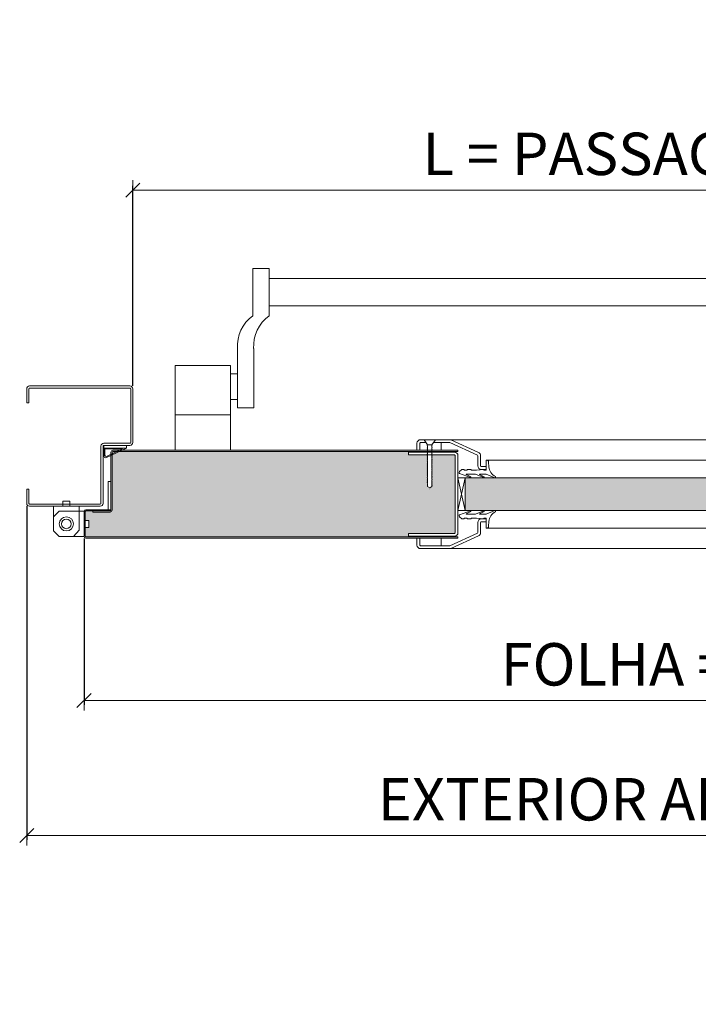
# Model space of a CAD drawing. Units: centimetres. Extents: x 14379 to 33042, y -4581 to 13557.
# Drawn here: x 15664 to 16144, y 9197 to 9892 of the extents above; entities that cross this region are included whole.
import ezdxf

# ---------------------------------------------------------------- set-up
doc = ezdxf.new("R2010")
doc.units = ezdxf.units.CM
doc.layers.get('0').update_dxf_attribs({"lineweight": 0})
doc.layers.get('Defpoints').update_dxf_attribs({"lineweight": 0})
for name, color, linetype, lineweight in [('TRIA_Acessórios', 250, 'Continuous', 0), ('TRIA_Aro + Folha', 7, 'Continuous', 0), ('TRIA_Cotas', 251, 'Continuous', 0), ('TRIA_Fixação', 251, 'Continuous', 0), ('TRIA_Folha', 7, 'Continuous', 0), ('TRIA_Tramas', 251, 'Continuous', 0), ('TRIA_Vedações', 251, 'Continuous', 0)]:
    doc.layers.add(name, color=color, linetype=linetype, lineweight=lineweight)
doc.styles.add('01', font='swisscl.ttf', dxfattribs={"height": 30})
doc.dimstyles.new('Cotas 1-20', dxfattribs={"dimtxt": 30, "dimasz": 10, "dimexe": 3, "dimexo": 2, "dimgap": 10, "dimtad": 1, "dimdec": 0, "dimzin": 0, "dimdsep": 46, "dimtxsty": '01', "dimblk": 'OBLIQUE', "dimcen": 0, "dimclrd": 256, "dimclre": 256, "dimclrt": 256, "dimadec": 0, "dimazin": 0, "dimtfac": 1, "dimtdec": 4, "dimtofl": 0, "dimtmove": 0, "dimatfit": 3, "dimldrblk": 'OBLIQUE', "dimfxl": 1, "dimtolj": 1, "dimtzin": 0, "dimlwd": -1, "dimarcsym": 0})

# ---------------------------------------------------------------- blocks, each defined once
blk = doc.blocks.new('_OBLIQUE')
at = {"linetype": 'Continuous'}
blk.add_line((0, -0.707), (0, 0.707), dxfattribs=at)
at = {"color": 0, "linetype": 'ByBlock'}
blk.add_line((-0.5, -0.5), (0.5, 0.5), dxfattribs=at)
blk = doc.blocks.new('*D139')
at = {"layer": 'Defpoints', "color": 0}
for p in [(16544.23, 9772), (15744.23, 9631.59), (16544.23, 9631.59)]:
    blk.add_point(p, dxfattribs=at)
at = {"layer": 'TRIA_Cotas', "lineweight": -2}
for p, q in [((15744.23, 9633.59), (15744.23, 9775)), ((16544.23, 9633.59), (16544.23, 9775))]:
    blk.add_line(p, q, dxfattribs=at)
at = {"layer": 'TRIA_Cotas'}
blk.add_line((15744.23, 9772), (16544.23, 9772), dxfattribs=at)
at = {"layer": 'TRIA_Cotas', "xscale": 10, "yscale": 10, "zscale": 10, "rotation": 180}
blk.add_blockref('_OBLIQUE', (15744.23, 9772), dxfattribs=at)
at = {"layer": 'TRIA_Cotas', "xscale": 10, "yscale": 10, "zscale": 10}
blk.add_blockref('_OBLIQUE', (16544.23, 9772), dxfattribs=at)
at = {"layer": 'TRIA_Cotas', "insert": (16144.23, 9797.65), "char_height": 30, "attachment_point": 5, "style": '01'}
blk.add_mtext('\\A1;L = PASSAGEM LIVRE', dxfattribs=at)
blk = doc.blocks.new('*D140')
at = {"layer": 'Defpoints', "color": 0}
for p in [(15709.73, 9527.65), (16578.73, 9527.39), (16578.73, 9411.22)]:
    blk.add_point(p, dxfattribs=at)
at = {"layer": 'TRIA_Cotas', "lineweight": -2}
for p, q in [((15709.73, 9525.65), (15709.73, 9408.22)), ((16578.73, 9525.39), (16578.73, 9408.22))]:
    blk.add_line(p, q, dxfattribs=at)
at = {"layer": 'TRIA_Cotas'}
blk.add_line((15709.73, 9411.22), (16578.73, 9411.22), dxfattribs=at)
at = {"layer": 'TRIA_Cotas', "xscale": 10, "yscale": 10, "zscale": 10, "rotation": 180}
blk.add_blockref('_OBLIQUE', (15709.73, 9411.22), dxfattribs=at)
at = {"layer": 'TRIA_Cotas', "xscale": 10, "yscale": 10, "zscale": 10}
blk.add_blockref('_OBLIQUE', (16578.73, 9411.22), dxfattribs=at)
at = {"layer": 'TRIA_Cotas', "insert": (16144.23, 9436.82), "char_height": 30, "attachment_point": 5, "style": '01'}
blk.add_mtext('\\A1;FOLHA = L + 69', dxfattribs=at)
blk = doc.blocks.new('*D141')
at = {"layer": 'Defpoints', "color": 0}
for p in [(15669.23, 9550.59), (16619.23, 9550.59), (16619.23, 9315.85)]:
    blk.add_point(p, dxfattribs=at)
at = {"layer": 'TRIA_Cotas', "lineweight": -2}
for p, q in [((15669.23, 9548.59), (15669.23, 9312.85)), ((16619.23, 9548.59), (16619.23, 9312.85))]:
    blk.add_line(p, q, dxfattribs=at)
at = {"layer": 'TRIA_Cotas'}
blk.add_line((15669.23, 9315.85), (16619.23, 9315.85), dxfattribs=at)
at = {"layer": 'TRIA_Cotas', "xscale": 10, "yscale": 10, "zscale": 10, "rotation": 180}
blk.add_blockref('_OBLIQUE', (15669.23, 9315.85), dxfattribs=at)
at = {"layer": 'TRIA_Cotas', "xscale": 10, "yscale": 10, "zscale": 10}
blk.add_blockref('_OBLIQUE', (16619.23, 9315.85), dxfattribs=at)
at = {"layer": 'TRIA_Cotas', "insert": (16144.23, 9341.45), "char_height": 30, "attachment_point": 5, "style": '01'}
blk.add_mtext('\\A1;EXTERIOR ARO = L + 150', dxfattribs=at)
blk = doc.blocks.new('GONZO INFERIOR')
at = {"layer": 'TRIA_Acessórios'}
for p, q in [((185.67, 132.45), (180.67, 132.45)), ((180.67, 132.45), (180.67, 128.95)), ((185.67, 132.45), (185.67, 128.95)), ((174.17, 128.95), (174.17, 111.45)), ((174.17, 128.95), (180.67, 128.95)), ((174.17, 121.45), (178.17, 125.45)), ((195.67, 125.45), (178.17, 125.45)), ((185.67, 128.95), (192.17, 128.95)), ((192.17, 128.95), (192.17, 111.95)), ((195.67, 125.45), (195.67, 118.95)), ((199.17, 118.95), (195.67, 118.95)), ((199.17, 113.95), (199.17, 118.95)), ((174.17, 111.45), (178.17, 107.45)), ((192.17, 111.95), (188.17, 107.45)), ((199.17, 113.95), (195.67, 113.95)), ((195.67, 113.95), (195.67, 107.45)), ((195.67, 107.45), (178.17, 107.45))]:
    blk.add_line(p, q, dxfattribs=at)
for radius in [5, 3.38]:
    blk.add_circle((183.17, 116.45), radius, dxfattribs=at)
blk = doc.blocks.new('Barra anti-pânico 04 RF')
at = {"layer": 'TRIA_Acessórios', "linetype": 'Continuous'}
for p, q in [((-315, 120.55), (-315, 87)), ((-315, 120.55), (-303.5, 120.55)), ((-303.5, 87), (-303.5, 120.55)), ((315, 120.55), (303.5, 120.55)), ((303.5, 87), (303.5, 120.55)), ((315, 120.55), (315, 87)), ((-303.5, 113.55), (303.5, 113.55)), ((-303.5, 94.08), (303.5, 94.08)), ((-326, 64.01), (-326, 22)), ((-314.5, 64.01), (-314.5, 22)), ((314.5, 67.35), (314.5, 22)), ((326, 67.35), (326, 22)), ((-370, -8), (-370, 52)), ((-331, 52), (-370, 52)), ((-370, -8), (-370, 52)), ((-331, -8), (-331, 52)), ((331, -8), (331, 52)), ((331, 52), (370, 52)), ((370, -8), (370, 52)), ((-326, 46), (-331, 46)), ((326, 46), (331, 46)), ((-326, 28), (-331, 28)), ((326, 28), (331, 28)), ((-326, 22), (-314.5, 22)), ((326, 22), (314.5, 22)), ((-331, 17), (-370, 17)), ((331, 17), (370, 17))]:
    blk.add_line(p, q, dxfattribs=at)
for centre, start, end in [((-299.97, 65.68), 125.18799, 183.67913), ((-288.47, 65.68), 125.18799, 183.67913), ((288.47, 65.68), 3.67913, 54.81201), ((299.97, 65.68), 3.67913, 54.81201)]:
    blk.add_arc(centre, 26.09, start, end, dxfattribs=at)
blk = doc.blocks.new('Junta intumescente')
at = {"layer": 'TRIA_Vedações'}
for p, q in [((0, 20), (0, 0)), ((0, 20), (2, 20)), ((2, 20), (2, 0)), ((0, 0), (2, 0))]:
    blk.add_line(p, q, dxfattribs=at)
blk = doc.blocks.new('Borracha visor 03')
at = {"layer": 'TRIA_Vedações'}
for p, q in [((-1.22, -3.36), (-3.69, 2.86)), ((-1.31, -10.4), (-3.62, -5.09)), ((-3.06, -4.85), (-1.3, -8)), ((-1.1, -3.99), (-1.1, -7.94)), ((8.81, -3.28), (1.71, -3.28)), ((1.71, -3.28), (1.71, -4.88)), ((2.21, -4.98), (1.71, -4.88)), ((1.71, -10.23), (2.21, -4.98)), ((4.02, -1.51), (7.39, -1.64)), ((-1.1, -11.24), (-1.1, -17.3)), ((1.7, -11.69), (1.57, -12.25)), ((1.57, -12.25), (1.57, -13.75)), ((2.06, -14.24), (1.57, -13.75)), ((1.7, -10.28), (1.7, -11.69)), ((-0.63, -22.12), (-3.62, -14.49)), ((-3.06, -14.24), (-1.31, -17.39)), ((0.63, -22.27), (2.06, -20.46)), ((2.06, -16.56), (1.57, -17.05)), ((1.57, -17.05), (1.57, -18.75)), ((2.06, -19.24), (1.57, -18.75)), ((2.06, -14.24), (2.06, -16.56)), ((2.06, -19.24), (2.06, -20.46))]:
    blk.add_line(p, q, dxfattribs=at)
for centre, radius, start, end in [((-3.27, 2.96), 0.422, 29.06257, 201.65537), ((5.16, 7.65), 9.22, 209.06254, 262.93295), ((-3.31, -5.03), 0.314, 35.34275, 191.84017), ((-2.81, -3.99), 1.71, 359.99925, 21.65519), ((7.44, -3.03), 1.39, 349.43054, 92.20934), ((-2.92, -11.24), 1.82, 360, 27.74075), ((-1.21, -7.94), 0.113, 215.09567, 0.00014), ((-3.32, -14.42), 0.314, 35.35206, 191.84017), ((-1.22, -17.3), 0.124, 224.18198, 0.0164), ((0.04, -21.8), 0.746, 205.27705, 321.68844)]:
    blk.add_arc(centre, radius, start, end, dxfattribs=at)
blk = doc.blocks.new('FLEXILODICE OCS 1200')
for p, q in [((-12.7, 1.5), (-1.43, 6.83)), ((-10.48, 2), (-1.93, 6.04)), ((0, 0), (0, 5.93)), ((-12.7, 1.5), (-12.69, 0)), ((0, 1.5), (-12.7, 1.5)), ((-12.69, 0), (0, 0)), ((-0.5, 2), (-10.48, 2)), ((-0.5, 2), (-0.5, 5.14)), ((0, 1.5), (0, 0))]:
    blk.add_line(p, q)
for centre, start in [((-1.5, 5.14), 0), ((-1, 5.93), 360)]:
    blk.add_arc(centre, 1, start, 115.333)

msp = doc.modelspace()

# ---------------------------------------------------------------- hatches: boundary and pattern name
at = {"layer": 'TRIA_Tramas', "true_color": 0xcccccc}
h = msp.add_hatch(color=254, dxfattribs=at)
h.dxf.hatch_style = 1
h.paths.add_polyline_path([(16374.71, 9587.29), (16558.43, 9587.29), (16558.52, 9587.28), (16558.62, 9587.26), (16558.7, 9587.21), (16558.78, 9587.15), (16558.84, 9587.07), (16558.89, 9586.99), (16558.92, 9586.89), (16558.93, 9586.79), (16558.93, 9571.09), (16556.73, 9571.09), (16556.73, 9567.34), (16474.73, 9567.34), (16474.73, 9550.84), (16556.73, 9550.84), (16556.73, 9547.09), (16558.93, 9547.09), (16558.93, 9545.79), (16558.95, 9545.57), (16559, 9545.35), (16559.1, 9545.14), (16559.23, 9544.96), (16559.39, 9544.8), (16559.58, 9544.67), (16559.78, 9544.57), (16560, 9544.51), (16560.23, 9544.49), (16572.43, 9544.49), (16572.43, 9545.29), (16577.43, 9545.29), (16577.52, 9545.28), (16577.62, 9545.26), (16577.7, 9545.21), (16577.78, 9545.15), (16577.84, 9545.07), (16577.89, 9544.99), (16577.92, 9544.89), (16577.93, 9544.79), (16577.93, 9527.39), (16577.92, 9527.3), (16577.89, 9527.2), (16577.84, 9527.12), (16577.78, 9527.04), (16577.7, 9526.98), (16577.62, 9526.93), (16577.52, 9526.9), (16577.43, 9526.89), (16374.71, 9526.89)])
h.paths.add_polyline_path([(15906.67, 9526.89), (15711.03, 9526.89), (15710.93, 9526.9), (15710.83, 9526.93), (15710.75, 9526.98), (15710.67, 9527.04), (15710.61, 9527.12), (15710.56, 9527.2), (15710.54, 9527.3), (15710.53, 9527.39), (15710.53, 9533.59), (15713.23, 9533.59), (15713.23, 9538.59), (15710.53, 9538.59), (15710.53, 9544.79), (15710.54, 9544.89), (15710.56, 9544.99), (15710.61, 9545.07), (15710.67, 9545.15), (15710.75, 9545.21), (15710.83, 9545.26), (15710.93, 9545.28), (15711.03, 9545.29), (15716.03, 9545.29), (15716.03, 9544.49), (15728.23, 9544.49), (15728.45, 9544.51), (15728.67, 9544.57), (15728.88, 9544.67), (15729.06, 9544.8), (15729.22, 9544.96), (15729.35, 9545.14), (15729.45, 9545.35), (15729.51, 9545.57), (15729.53, 9545.79), (15729.53, 9586.79), (15729.54, 9586.89), (15729.56, 9586.99), (15729.61, 9587.07), (15729.67, 9587.15), (15729.75, 9587.21), (15729.83, 9587.26), (15729.93, 9587.28), (15730.03, 9587.29), (15906.67, 9587.29)])
h.paths.add_polyline_path([(15906.67, 9526.89), (15906.67, 9587.29), (15939.22, 9587.29), (15939.22, 9586.84), (15939.22, 9584.84), (15952.73, 9584.84), (15952.73, 9584.61), (15952.48, 9584.61), (15952.73, 9584.33), (15952.73, 9583.81), (15952.48, 9583.81), (15952.73, 9583.53), (15952.73, 9583.05), (15952.48, 9583.05), (15952.73, 9582.77), (15952.73, 9582.39), (15952.48, 9582.39), (15952.73, 9582.11), (15952.73, 9581.58), (15952.48, 9581.58), (15952.73, 9581.3), (15952.73, 9580.82), (15952.48, 9580.82), (15952.73, 9580.54), (15952.73, 9580.16), (15952.48, 9580.16), (15952.73, 9579.88), (15952.73, 9579.24), (15952.48, 9579.24), (15952.73, 9578.96), (15952.73, 9578.48), (15952.48, 9578.48), (15952.73, 9578.2), (15952.73, 9577.82), (15952.48, 9577.82), (15952.73, 9577.54), (15952.73, 9577.01), (15952.48, 9577.01), (15952.73, 9576.73), (15952.73, 9576.25), (15952.48, 9576.25), (15952.73, 9575.97), (15952.73, 9575.59), (15952.48, 9575.59), (15952.73, 9575.31), (15952.73, 9574.79), (15952.48, 9574.79), (15952.73, 9574.51), (15952.73, 9574.03), (15952.48, 9574.03), (15952.73, 9573.75), (15952.73, 9573.36), (15952.48, 9573.36), (15952.73, 9573.09), (15952.73, 9572.55), (15952.48, 9572.55), (15952.73, 9572.28), (15952.73, 9571.8), (15952.48, 9571.8), (15952.73, 9571.52), (15952.73, 9571.13), (15952.48, 9571.13), (15952.73, 9570.86), (15952.73, 9570.22), (15952.48, 9570.22), (15952.73, 9569.94), (15952.73, 9569.46), (15952.48, 9569.46), (15952.73, 9569.18), (15952.73, 9568.79), (15952.48, 9568.79), (15952.73, 9568.52), (15952.73, 9567.98), (15952.48, 9567.98), (15952.73, 9567.71), (15952.73, 9567.23), (15952.48, 9567.23), (15952.73, 9566.95), (15952.73, 9566.56), (15952.48, 9566.56), (15952.73, 9566.29), (15952.73, 9565.76), (15952.48, 9565.76), (15952.73, 9565.49), (15952.73, 9565), (15952.48, 9565), (15952.73, 9564.73), (15952.73, 9562.49), (15954.23, 9561.62), (15955.73, 9562.49), (15955.73, 9563.11), (15955.98, 9563.12), (15955.73, 9563.39), (15955.73, 9563.87), (15955.98, 9563.88), (15955.73, 9564.15), (15955.73, 9564.67), (15955.98, 9564.68), (15955.73, 9564.95), (15955.73, 9565.33), (15955.98, 9565.34), (15955.73, 9565.62), (15955.73, 9566.09), (15955.98, 9566.1), (15955.73, 9566.38), (15955.73, 9566.9), (15955.98, 9566.91), (15955.73, 9567.18), (15955.73, 9567.57), (15955.98, 9567.57), (15955.73, 9567.85), (15955.73, 9568.32), (15955.98, 9568.33), (15955.73, 9568.61), (15955.73, 9569.24), (15955.98, 9569.25), (15955.73, 9569.52), (15955.73, 9569.9), (15955.98, 9569.91), (15955.73, 9570.19), (15955.73, 9570.66), (15955.98, 9570.67), (15955.73, 9570.95), (15955.73, 9571.47), (15955.98, 9571.48), (15955.73, 9571.75), (15955.73, 9572.14), (15955.98, 9572.14), (15955.73, 9572.42), (15955.73, 9572.89), (15955.98, 9572.9), (15955.73, 9573.18), (15955.73, 9573.69), (15955.98, 9573.7), (15955.73, 9573.98), (15955.73, 9574.36), (15955.98, 9574.36), (15955.73, 9574.64), (15955.73, 9575.12), (15955.98, 9575.12), (15955.73, 9575.4), (15955.73, 9575.93), (15955.98, 9575.93), (15955.73, 9576.21), (15955.73, 9576.59), (15955.98, 9576.59), (15955.73, 9576.87), (15955.73, 9577.35), (15955.98, 9577.35), (15955.73, 9577.63), (15955.73, 9578.26), (15955.98, 9578.27), (15955.73, 9578.55), (15955.73, 9578.93), (15955.98, 9578.93), (15955.73, 9579.21), (15955.73, 9579.69), (15955.98, 9579.69), (15955.73, 9579.97), (15955.73, 9580.5), (15955.98, 9580.5), (15955.73, 9580.78), (15955.73, 9581.16), (15955.98, 9581.16), (15955.73, 9581.44), (15955.73, 9581.92), (15955.98, 9581.92), (15955.73, 9582.2), (15955.73, 9582.72), (15955.98, 9582.72), (15955.73, 9583), (15955.73, 9583.38), (15955.98, 9583.39), (15955.73, 9583.66), (15955.73, 9584.14), (15955.98, 9584.14), (15955.73, 9584.42), (15955.73, 9584.84), (15956.08, 9584.84), (15971.72, 9584.84), (15971.74, 9584.84, -0.401069), (15972.23, 9584.36), (15972.23, 9584.33), (15972.23, 9529.84, -0.408939), (15971.73, 9529.34), (15971.72, 9529.34), (15939.22, 9529.34), (15939.22, 9527.34), (15939.22, 9526.89)])
h.paths.add_polyline_path([(16349.23, 9526.89), (16349.23, 9527.34), (16349.23, 9529.34), (16316.72, 9529.34, -0.408939), (16316.23, 9529.9), (16316.23, 9584.36, -0.401069), (16316.72, 9584.84), (16332.73, 9584.84), (16332.73, 9584.42), (16332.48, 9584.14), (16332.73, 9584.14), (16332.73, 9583.66), (16332.48, 9583.39), (16332.73, 9583.38), (16332.73, 9583), (16332.48, 9582.72), (16332.73, 9582.72), (16332.73, 9582.2), (16332.48, 9581.92), (16332.73, 9581.92), (16332.73, 9581.44), (16332.48, 9581.16), (16332.73, 9581.16), (16332.73, 9580.78), (16332.48, 9580.5), (16332.73, 9580.5), (16332.73, 9579.97), (16332.48, 9579.69), (16332.73, 9579.69), (16332.73, 9579.21), (16332.48, 9578.93), (16332.73, 9578.93), (16332.73, 9578.55), (16332.48, 9578.27), (16332.73, 9578.26), (16332.73, 9577.63), (16332.48, 9577.35), (16332.73, 9577.35), (16332.73, 9576.87), (16332.48, 9576.59), (16332.73, 9576.59), (16332.73, 9576.21), (16332.48, 9575.93), (16332.73, 9575.93), (16332.73, 9575.4), (16332.48, 9575.12), (16332.73, 9575.12), (16332.73, 9574.64), (16332.48, 9574.36), (16332.73, 9574.36), (16332.73, 9573.98), (16332.48, 9573.7), (16332.73, 9573.69), (16332.73, 9573.18), (16332.48, 9572.9), (16332.73, 9572.89), (16332.73, 9572.42), (16332.48, 9572.14), (16332.73, 9572.14), (16332.73, 9571.75), (16332.48, 9571.48), (16332.73, 9571.47), (16332.73, 9570.95), (16332.48, 9570.67), (16332.73, 9570.66), (16332.73, 9570.19), (16332.48, 9569.91), (16332.73, 9569.9), (16332.73, 9569.52), (16332.48, 9569.25), (16332.73, 9569.24), (16332.73, 9568.61), (16332.48, 9568.33), (16332.73, 9568.32), (16332.73, 9567.85), (16332.48, 9567.57), (16332.73, 9567.57), (16332.73, 9567.18), (16332.48, 9566.91), (16332.73, 9566.9), (16332.73, 9566.38), (16332.48, 9566.1), (16332.73, 9566.09), (16332.73, 9565.62), (16332.48, 9565.34), (16332.73, 9565.33), (16332.73, 9564.95), (16332.48, 9564.68), (16332.73, 9564.67), (16332.73, 9564.15), (16332.48, 9563.88), (16332.73, 9563.87), (16332.73, 9563.39), (16332.48, 9563.12), (16332.73, 9563.11), (16332.73, 9562.49), (16334.23, 9561.62), (16335.73, 9562.49), (16335.73, 9564.73), (16335.98, 9565), (16335.73, 9565), (16335.73, 9565.49), (16335.98, 9565.76), (16335.73, 9565.76), (16335.73, 9566.29), (16335.98, 9566.56), (16335.73, 9566.56), (16335.73, 9566.95), (16335.98, 9567.23), (16335.73, 9567.23), (16335.73, 9567.71), (16335.98, 9567.98), (16335.73, 9567.98), (16335.73, 9568.52), (16335.98, 9568.79), (16335.73, 9568.79), (16335.73, 9569.18), (16335.98, 9569.46), (16335.73, 9569.46), (16335.73, 9569.94), (16335.98, 9570.22), (16335.73, 9570.22), (16335.73, 9570.86), (16335.98, 9571.13), (16335.73, 9571.13), (16335.73, 9571.52), (16335.98, 9571.8), (16335.73, 9571.8), (16335.73, 9572.28), (16335.98, 9572.55), (16335.73, 9572.55), (16335.73, 9573.09), (16335.98, 9573.36), (16335.73, 9573.36), (16335.73, 9573.75), (16335.98, 9574.03), (16335.73, 9574.03), (16335.73, 9574.51), (16335.98, 9574.79), (16335.73, 9574.79), (16335.73, 9575.31), (16335.98, 9575.59), (16335.73, 9575.59), (16335.73, 9575.97), (16335.98, 9576.25), (16335.73, 9576.25), (16335.73, 9576.73), (16335.98, 9577.01), (16335.73, 9577.01), (16335.73, 9577.54), (16335.98, 9577.82), (16335.73, 9577.82), (16335.73, 9578.2), (16335.98, 9578.48), (16335.73, 9578.48), (16335.73, 9578.96), (16335.98, 9579.24), (16335.73, 9579.24), (16335.73, 9579.88), (16335.98, 9580.16), (16335.73, 9580.16), (16335.73, 9580.54), (16335.98, 9580.82), (16335.73, 9580.82), (16335.73, 9581.3), (16335.98, 9581.58), (16335.73, 9581.58), (16335.73, 9582.11), (16335.98, 9582.39), (16335.73, 9582.39), (16335.73, 9582.77), (16335.98, 9583.05), (16335.73, 9583.05), (16335.73, 9583.53), (16335.98, 9583.81), (16335.73, 9583.81), (16335.73, 9584.33), (16335.98, 9584.61), (16335.73, 9584.61), (16335.73, 9584.84), (16349.23, 9584.84), (16349.23, 9586.84), (16349.23, 9587.29), (16374.71, 9587.29), (16374.71, 9526.89)])
h = msp.add_hatch(color=254, dxfattribs=at)
h.dxf.hatch_style = 1
h.paths.add_polyline_path([(15979.23, 9568.54), (15979.23, 9545.54), (16309.23, 9545.54), (16309.23, 9568.54)])

# ---------------------------------------------------------------- linework, layer by layer
at = {"layer": 'TRIA_Aro + Folha'}
for p, q in [((15742.23, 9633.59), (15671.23, 9633.59)), ((15669.23, 9631.59), (15669.23, 9621.59)), ((15670.73, 9631.59), (15670.73, 9621.59)), ((15671.23, 9632.09), (15742.23, 9632.09)), ((15742.73, 9631.59), (15742.73, 9593.59)), ((15744.23, 9593.59), (15744.23, 9631.59)), ((15669.23, 9621.59), (15670.73, 9621.59)), ((15721.73, 9591.09), (15721.73, 9550.59)), ((15723.23, 9550.59), (15723.23, 9591.09)), ((15742.23, 9593.09), (15723.73, 9593.09)), ((15723.73, 9591.59), (15742.23, 9591.59)), ((15728.73, 9545.79), (15728.73, 9586.79)), ((15729.53, 9586.79), (15729.53, 9545.79)), ((15730.03, 9588.09), (15974.23, 9588.09)), ((15974.23, 9587.29), (15730.03, 9587.29)), ((15670.73, 9560.59), (15669.23, 9560.59)), ((15669.23, 9560.59), (15669.23, 9550.59)), ((15670.73, 9550.59), (15670.73, 9560.59)), ((15721.23, 9550.09), (15671.23, 9550.09)), ((15671.23, 9548.59), (15721.23, 9548.59)), ((15709.73, 9527.39), (15709.73, 9544.79)), ((15710.53, 9544.79), (15710.53, 9527.39)), ((15711.03, 9546.09), (15727.73, 9546.09)), ((15728.23, 9545.29), (15711.03, 9545.29)), ((15716.03, 9544.49), (15716.03, 9545.29)), ((15728.23, 9544.49), (15716.03, 9544.49)), ((15727.73, 9546.09), (15727.73, 9545.29)), ((15711.03, 9526.89), (15974.23, 9526.89)), ((15974.23, 9526.09), (15711.03, 9526.09))]:
    msp.add_line(p, q, dxfattribs=at)
for centre, radius, start, end in [((15671.23, 9631.59), 2, 90, 180), ((15742.23, 9631.59), 2, 0, 90), ((15671.23, 9631.59), 0.5, 90, 180), ((15742.23, 9631.59), 0.5, 0, 90), ((15723.73, 9591.09), 2, 90, 180), ((15723.73, 9591.09), 0.5, 90, 180), ((15742.23, 9593.59), 2, 270, 0), ((15742.23, 9593.59), 0.5, 270, 0), ((15730.03, 9586.79), 1.3, 90, 180), ((15730.03, 9586.79), 0.5, 90, 180), ((15671.23, 9550.59), 2, 180, 270), ((15671.23, 9550.59), 0.5, 180, 270), ((15721.23, 9550.59), 0.5, 270, 0), ((15721.23, 9550.59), 2, 270, 0), ((15711.03, 9544.79), 1.3, 90, 180), ((15711.03, 9544.79), 0.5, 90, 180), ((15728.23, 9545.79), 0.5, 270, 0), ((15728.23, 9545.79), 1.3, 270, 0), ((15711.03, 9527.39), 1.3, 180, 270), ((15711.03, 9527.39), 0.5, 180, 270)]:
    msp.add_arc(centre, radius, start, end, dxfattribs=at)
at = {"layer": 'TRIA_Fixação'}
for p, q in [((15950.23, 9595.59), (15952.73, 9592.09)), ((15958.23, 9595.59), (15950.23, 9595.59)), ((15952.48, 9592.07), (15952.73, 9592.07)), ((15952.73, 9591.8), (15952.48, 9592.07)), ((15952.73, 9591.13), (15952.48, 9591.41)), ((15952.48, 9591.41), (15952.73, 9591.41)), ((15952.73, 9590.32), (15952.48, 9590.6)), ((15952.48, 9590.6), (15952.73, 9590.6)), ((15955.73, 9592.09), (15952.73, 9592.09)), ((15952.73, 9592.09), (15952.73, 9592.07)), ((15952.73, 9591.8), (15952.73, 9591.41)), ((15952.73, 9591.13), (15952.73, 9590.6)), ((15958.23, 9595.59), (15955.73, 9592.09)), ((15955.73, 9592.09), (15955.73, 9591.22)), ((15955.98, 9590.95), (15955.73, 9591.22)), ((15955.73, 9590.94), (15955.98, 9590.95)), ((15955.73, 9590.94), (15955.73, 9590.46)), ((15956.8, 9593.59), (15956.9, 9593.59)), ((15952.73, 9589.56), (15952.48, 9589.84)), ((15952.48, 9589.84), (15952.73, 9589.84)), ((15952.48, 9589.18), (15952.73, 9589.18)), ((15952.73, 9588.9), (15952.48, 9589.18)), ((15952.73, 9587.98), (15952.48, 9588.26)), ((15952.48, 9588.26), (15952.73, 9588.26)), ((15952.73, 9587.23), (15952.48, 9587.5)), ((15952.48, 9587.5), (15952.73, 9587.5)), ((15952.48, 9586.84), (15952.73, 9586.84)), ((15952.73, 9586.56), (15952.48, 9586.84)), ((15952.48, 9586.03), (15952.73, 9586.03)), ((15952.73, 9585.75), (15952.48, 9586.03)), ((15952.48, 9585.27), (15952.73, 9585.27)), ((15952.73, 9585), (15952.48, 9585.27)), ((15952.73, 9584.33), (15952.48, 9584.61)), ((15952.48, 9584.61), (15952.73, 9584.61)), ((15952.73, 9583.53), (15952.48, 9583.81)), ((15952.48, 9583.81), (15952.73, 9583.81)), ((15952.73, 9590.32), (15952.73, 9589.84)), ((15952.73, 9589.56), (15952.73, 9589.18)), ((15952.73, 9588.9), (15952.73, 9588.26)), ((15952.73, 9587.98), (15952.73, 9586.84)), ((15952.73, 9586.56), (15952.73, 9586.03)), ((15952.73, 9585.75), (15952.73, 9585.27)), ((15952.73, 9585), (15952.73, 9584.61)), ((15952.73, 9584.33), (15952.73, 9583.81)), ((15952.73, 9583.53), (15952.73, 9583.05)), ((15955.98, 9590.19), (15955.73, 9590.46)), ((15955.73, 9590.18), (15955.98, 9590.19)), ((15955.73, 9590.18), (15955.73, 9589.8)), ((15955.98, 9589.52), (15955.73, 9589.8)), ((15955.73, 9589.52), (15955.98, 9589.52)), ((15955.73, 9589.52), (15955.73, 9588.99)), ((15955.98, 9588.71), (15955.73, 9588.99)), ((15955.73, 9588.71), (15955.98, 9588.71)), ((15955.73, 9588.71), (15955.73, 9588.23)), ((15955.98, 9587.96), (15955.73, 9588.23)), ((15955.73, 9587.95), (15955.98, 9587.96)), ((15955.73, 9587.95), (15955.73, 9587.57)), ((15955.98, 9587.29), (15955.73, 9587.57)), ((15955.73, 9587.29), (15955.98, 9587.29)), ((15955.73, 9587.29), (15955.73, 9586.65)), ((15955.98, 9586.38), (15955.73, 9586.65)), ((15955.73, 9586.37), (15955.98, 9586.38)), ((15955.73, 9586.37), (15955.73, 9585.89)), ((15955.98, 9585.62), (15955.73, 9585.89)), ((15955.73, 9585.61), (15955.98, 9585.62)), ((15955.73, 9585.61), (15955.73, 9585.23)), ((15955.98, 9584.95), (15955.73, 9585.23)), ((15955.73, 9584.95), (15955.98, 9584.95)), ((15955.73, 9584.95), (15955.73, 9584.42)), ((15955.98, 9584.14), (15955.73, 9584.42)), ((15955.73, 9584.14), (15955.98, 9584.14)), ((15955.73, 9584.14), (15955.73, 9583.66)), ((15955.98, 9583.39), (15955.73, 9583.66)), ((15952.73, 9582.77), (15952.48, 9583.05)), ((15952.48, 9583.05), (15952.73, 9583.05)), ((15952.48, 9582.39), (15952.73, 9582.39)), ((15952.73, 9582.11), (15952.48, 9582.39)), ((15952.48, 9581.58), (15952.73, 9581.58)), ((15952.73, 9581.3), (15952.48, 9581.58)), ((15952.48, 9580.82), (15952.73, 9580.82)), ((15952.73, 9580.54), (15952.48, 9580.82)), ((15952.73, 9579.88), (15952.48, 9580.16)), ((15952.48, 9580.16), (15952.73, 9580.16)), ((15952.48, 9579.24), (15952.73, 9579.24)), ((15952.73, 9578.96), (15952.48, 9579.24)), ((15952.48, 9578.48), (15952.73, 9578.48)), ((15952.73, 9578.2), (15952.48, 9578.48)), ((15952.73, 9577.54), (15952.48, 9577.82)), ((15952.48, 9577.82), (15952.73, 9577.82)), ((15952.73, 9576.73), (15952.48, 9577.01)), ((15952.48, 9577.01), (15952.73, 9577.01)), ((15952.73, 9582.77), (15952.73, 9582.39)), ((15952.73, 9582.11), (15952.73, 9581.58)), ((15952.73, 9581.3), (15952.73, 9580.82)), ((15952.73, 9580.54), (15952.73, 9580.16)), ((15952.73, 9579.88), (15952.73, 9579.24)), ((15952.73, 9578.96), (15952.73, 9578.48)), ((15952.73, 9578.2), (15952.73, 9577.82)), ((15952.73, 9577.54), (15952.73, 9577.01)), ((15952.73, 9576.73), (15952.73, 9576.25)), ((15955.73, 9583.38), (15955.98, 9583.39)), ((15955.73, 9583.38), (15955.73, 9583)), ((15955.98, 9582.72), (15955.73, 9583)), ((15955.73, 9582.72), (15955.98, 9582.72)), ((15955.73, 9582.72), (15955.73, 9582.2)), ((15955.98, 9581.92), (15955.73, 9582.2)), ((15955.73, 9581.92), (15955.98, 9581.92)), ((15955.73, 9581.92), (15955.73, 9581.44)), ((15955.98, 9581.16), (15955.73, 9581.44)), ((15955.73, 9581.16), (15955.98, 9581.16)), ((15955.73, 9581.16), (15955.73, 9580.78)), ((15955.98, 9580.5), (15955.73, 9580.78)), ((15955.73, 9580.5), (15955.73, 9579.97)), ((15955.73, 9580.5), (15955.98, 9580.5)), ((15955.98, 9579.69), (15955.73, 9579.97)), ((15955.73, 9579.69), (15955.73, 9579.21)), ((15955.73, 9579.69), (15955.98, 9579.69)), ((15955.98, 9578.93), (15955.73, 9579.21)), ((15955.73, 9578.93), (15955.73, 9578.55)), ((15955.73, 9578.93), (15955.98, 9578.93)), ((15955.98, 9578.27), (15955.73, 9578.55)), ((15955.73, 9578.26), (15955.98, 9578.27)), ((15955.73, 9578.26), (15955.73, 9577.63)), ((15955.98, 9577.35), (15955.73, 9577.63)), ((15955.73, 9577.35), (15955.73, 9576.87)), ((15955.73, 9577.35), (15955.98, 9577.35)), ((15955.98, 9576.59), (15955.73, 9576.87)), ((15955.73, 9576.59), (15955.73, 9576.21)), ((15955.73, 9576.59), (15955.98, 9576.59)), ((15952.73, 9575.97), (15952.48, 9576.25)), ((15952.48, 9576.25), (15952.73, 9576.25)), ((15952.48, 9575.59), (15952.73, 9575.59)), ((15952.73, 9575.31), (15952.48, 9575.59)), ((15952.73, 9574.51), (15952.48, 9574.79)), ((15952.48, 9574.79), (15952.73, 9574.79)), ((15952.73, 9573.75), (15952.48, 9574.03)), ((15952.48, 9574.03), (15952.73, 9574.03)), ((15952.48, 9573.36), (15952.73, 9573.36)), ((15952.73, 9573.09), (15952.48, 9573.36)), ((15952.48, 9572.55), (15952.73, 9572.55)), ((15952.73, 9572.28), (15952.48, 9572.55)), ((15952.48, 9571.8), (15952.73, 9571.8)), ((15952.73, 9571.52), (15952.48, 9571.8)), ((15952.73, 9570.86), (15952.48, 9571.13)), ((15952.48, 9571.13), (15952.73, 9571.13)), ((15952.48, 9570.22), (15952.73, 9570.22)), ((15952.73, 9569.94), (15952.48, 9570.22)), ((15952.73, 9575.97), (15952.73, 9575.59)), ((15952.73, 9575.31), (15952.73, 9574.79)), ((15952.73, 9574.51), (15952.73, 9574.03)), ((15952.73, 9573.75), (15952.73, 9573.36)), ((15952.73, 9573.09), (15952.73, 9570)), ((15952.73, 9569.94), (15952.73, 9569.46)), ((15955.98, 9575.93), (15955.73, 9576.21)), ((15955.73, 9575.93), (15955.73, 9575.4)), ((15955.73, 9575.93), (15955.98, 9575.93)), ((15955.98, 9575.12), (15955.73, 9575.4)), ((15955.73, 9575.12), (15955.73, 9574.64)), ((15955.73, 9575.12), (15955.98, 9575.12)), ((15955.98, 9574.36), (15955.73, 9574.64)), ((15955.73, 9574.36), (15955.73, 9573.98)), ((15955.73, 9574.36), (15955.98, 9574.36)), ((15955.98, 9573.7), (15955.73, 9573.98)), ((15955.73, 9573.69), (15955.98, 9573.7)), ((15955.73, 9573.69), (15955.73, 9573.18)), ((15955.98, 9572.9), (15955.73, 9573.18)), ((15955.73, 9572.89), (15955.98, 9572.9)), ((15955.73, 9572.89), (15955.73, 9569.52)), ((15955.98, 9572.14), (15955.73, 9572.42)), ((15955.73, 9572.14), (15955.98, 9572.14)), ((15955.98, 9571.48), (15955.73, 9571.75)), ((15955.73, 9571.47), (15955.98, 9571.48)), ((15955.98, 9570.67), (15955.73, 9570.95)), ((15955.73, 9570.66), (15955.98, 9570.67)), ((15955.98, 9569.91), (15955.73, 9570.19)), ((15955.73, 9569.9), (15955.98, 9569.91)), ((15952.48, 9569.46), (15952.73, 9569.46)), ((15952.73, 9569.18), (15952.48, 9569.46)), ((15952.73, 9568.52), (15952.48, 9568.79)), ((15952.48, 9568.79), (15952.73, 9568.79)), ((15952.73, 9567.71), (15952.48, 9567.98)), ((15952.48, 9567.98), (15952.73, 9567.98)), ((15952.73, 9566.95), (15952.48, 9567.23)), ((15952.48, 9567.23), (15952.73, 9567.23)), ((15952.48, 9566.56), (15952.73, 9566.56)), ((15952.73, 9566.29), (15952.48, 9566.56)), ((15952.48, 9565.76), (15952.73, 9565.76)), ((15952.73, 9565.49), (15952.48, 9565.76)), ((15952.48, 9565), (15952.73, 9565)), ((15952.73, 9564.73), (15952.48, 9565)), ((15952.73, 9569.18), (15952.73, 9568.79)), ((15952.73, 9568.52), (15952.73, 9567.98)), ((15952.73, 9567.71), (15952.73, 9567.23)), ((15952.73, 9566.95), (15952.73, 9566.56)), ((15952.73, 9566.29), (15952.73, 9565.76)), ((15952.73, 9565.49), (15952.73, 9565)), ((15952.73, 9564.73), (15952.73, 9562.49)), ((15955.98, 9569.25), (15955.73, 9569.52)), ((15955.73, 9569.24), (15955.98, 9569.25)), ((15955.73, 9569.24), (15955.73, 9568.61)), ((15955.98, 9568.33), (15955.73, 9568.61)), ((15955.73, 9568.32), (15955.98, 9568.33)), ((15955.73, 9568.32), (15955.73, 9567.85)), ((15955.98, 9567.57), (15955.73, 9567.85)), ((15955.73, 9567.57), (15955.73, 9567.18)), ((15955.73, 9567.57), (15955.98, 9567.57)), ((15955.98, 9566.91), (15955.73, 9567.18)), ((15955.73, 9566.9), (15955.98, 9566.91)), ((15955.73, 9566.9), (15955.73, 9566.38)), ((15955.98, 9566.1), (15955.73, 9566.38)), ((15955.73, 9566.09), (15955.98, 9566.1)), ((15955.73, 9566.09), (15955.73, 9565.62)), ((15955.98, 9565.34), (15955.73, 9565.62)), ((15955.73, 9565.33), (15955.98, 9565.34)), ((15955.73, 9565.33), (15955.73, 9564.95)), ((15955.98, 9564.68), (15955.73, 9564.95)), ((15955.73, 9564.67), (15955.98, 9564.68)), ((15955.73, 9564.67), (15955.73, 9564.15)), ((15955.98, 9563.88), (15955.73, 9564.15)), ((15955.73, 9563.87), (15955.98, 9563.88)), ((15955.73, 9563.87), (15955.73, 9562.49)), ((15955.98, 9563.12), (15955.73, 9563.39)), ((15955.73, 9563.11), (15955.98, 9563.12)), ((15974.23, 9545.54), (15979.23, 9568.54)), ((15979.23, 9568.54), (15974.23, 9568.54)), ((15974.23, 9568.54), (15979.23, 9545.54)), ((15952.73, 9562.49), (15954.23, 9561.62)), ((15954.23, 9561.62), (15955.73, 9562.49)), ((15954.23, 9561.62), (15954.23, 9561.29)), ((15954.23, 9560.59), (15954.23, 9560.59)), ((15979.23, 9545.54), (15974.23, 9545.54)), ((15954.23, 9518.59), (15950.23, 9518.59))]:
    msp.add_line(p, q, dxfattribs=at)
at = {"layer": 'TRIA_Folha'}
for p, q in [((15945.23, 9593.09), (15945.23, 9588.09)), ((15947.23, 9593.09), (15947.23, 9588.09)), ((15947.73, 9595.59), (15968.23, 9595.59)), ((15947.73, 9593.59), (15951.65, 9593.59)), ((15956.8, 9593.59), (15968.22, 9593.59)), ((15962.23, 9593.59), (15962.23, 9588.09)), ((16320.23, 9595.59), (15968.23, 9595.59)), ((15968.43, 9593.55), (15987.93, 9584.75)), ((15969.2, 9595.4), (15988.7, 9586.59)), ((15939.22, 9584.84), (15939.22, 9586.84)), ((15939.22, 9586.84), (15971.73, 9586.84)), ((15939.22, 9584.84), (15971.74, 9584.84)), ((15972.23, 9584.4), (15972.23, 9529.9)), ((15974.23, 9587.29), (15974.23, 9588.09)), ((15974.23, 9584.4), (15974.23, 9529.9)), ((15988.23, 9584.29), (15988.23, 9577.09)), ((15990.23, 9584.29), (15990.23, 9577.09)), ((15990.73, 9576.59), (15994.23, 9576.59)), ((15994.23, 9581.19), (16294.23, 9581.19)), ((15994.23, 9574.59), (15994.23, 9576.59)), ((15990.73, 9574.59), (15994.23, 9574.59)), ((16309.23, 9568.54), (15979.23, 9568.54)), ((15979.23, 9568.54), (15979.23, 9545.54)), ((16309.23, 9545.54), (15979.23, 9545.54)), ((15988.23, 9529.9), (15988.23, 9537.09)), ((15990.23, 9529.9), (15990.23, 9537.09)), ((15990.73, 9539.59), (15994.23, 9539.59)), ((15990.73, 9537.59), (15994.23, 9537.59)), ((15994.23, 9537.59), (15994.23, 9539.59)), ((15939.22, 9529.34), (15939.22, 9527.34)), ((15939.22, 9529.34), (15971.73, 9529.34)), ((15968.43, 9520.64), (15987.93, 9529.44)), ((15994.23, 9532.99), (16294.23, 9532.99)), ((15939.22, 9527.34), (15971.73, 9527.34)), ((15945.23, 9521.09), (15945.23, 9526.09)), ((15947.23, 9521.09), (15947.23, 9526.09)), ((15962.23, 9520.71), (15962.23, 9526.21)), ((15969.2, 9518.79), (15988.7, 9527.59)), ((15974.23, 9526.89), (15974.23, 9526.09)), ((15947.73, 9520.59), (15968.22, 9520.59)), ((15947.73, 9518.59), (15968.23, 9518.59)), ((16320.23, 9518.59), (15968.23, 9518.59))]:
    msp.add_line(p, q, dxfattribs=at)
for centre, radius, start, end in [((15947.73, 9593.09), 2.5, 90, 180), ((15947.73, 9593.09), 0.5, 90, 180), ((15968.22, 9593.09), 0.5, 65.70585, 90), ((15968.23, 9593.09), 2.5, 67.05265, 90), ((15971.73, 9584.34), 2.5, 0, 90), ((15971.73, 9584.34), 0.5, 0, 90), ((15987.73, 9584.29), 0.5, 0, 65.70585), ((15987.73, 9584.29), 2.5, 0, 67.05265), ((15990.73, 9577.09), 2.5, 180, 270), ((15990.73, 9577.09), 0.5, 180, 270), ((15990.73, 9537.09), 2.5, 90, 180), ((15990.73, 9537.09), 0.5, 90, 180), ((15971.73, 9529.84), 0.5, 270, 0), ((15971.73, 9529.84), 2.5, 270, 0), ((15987.73, 9529.9), 0.5, 294.29415, 0), ((15987.73, 9529.9), 2.5, 292.94735, 0), ((15947.73, 9521.09), 2.5, 180, 270), ((15947.73, 9521.09), 0.5, 180, 270), ((15968.22, 9521.09), 0.5, 270, 294.29415), ((15968.23, 9521.09), 2.5, 270, 292.94735)]:
    msp.add_arc(centre, radius, start, end, dxfattribs=at)

# ---------------------------------------------------------------- block references
at = {"layer": 'TRIA_Acessórios'}
for name, p in [('Barra anti-pânico 04 RF', (16144.23, 9596.09)), ('GONZO INFERIOR', (15514.06, 9419.64))]:
    msp.add_blockref(name, p, dxfattribs=at)
at = {"layer": 'TRIA_Vedações', "color": 5, "xscale": 1.269, "yscale": 1.269, "zscale": 1.269, "rotation": 180}
msp.add_blockref('FLEXILODICE OCS 1200', (15723.73, 9591.59), dxfattribs=at)
at = {"layer": 'TRIA_Vedações', "xscale": -1, "rotation": 269.9999999999999}
msp.add_blockref('Borracha visor 03', (15997.51, 9572.39), dxfattribs=at)
at = {"layer": 'TRIA_Vedações'}
msp.add_blockref('Junta intumescente', (15726.73, 9546.09), dxfattribs=at)
at = {"layer": 'TRIA_Vedações', "rotation": 270}
msp.add_blockref('Borracha visor 03', (15997.51, 9541.8), dxfattribs=at)

# ---------------------------------------------------------------- dimensions: what is measured, and where the dimension line sits
at = {"layer": 'TRIA_Cotas'}
for base, p1, p2, text, picture, middle in [((16544.23, 9772), (15744.23, 9631.59), (16544.23, 9631.59), 'L = PASSAGEM LIVRE', '*D139', (16144.23, 9797.65)), ((16578.73, 9411.22), (15709.73, 9527.65), (16578.73, 9527.39), 'FOLHA = L + 69', '*D140', (16144.23, 9436.82)), ((16619.23, 9315.85), (15669.23, 9550.59), (16619.23, 9550.59), 'EXTERIOR ARO = L + 150', '*D141', (16144.23, 9341.45))]:
    dim = msp.add_linear_dim(base=base, p1=p1, p2=p2, text=text, dimstyle='Cotas 1-20', dxfattribs=at)
    dim.commit()
    dim.dimension.update_dxf_attribs({"geometry": picture, "text_midpoint": middle})

doc.saveas('drawing.dxf')
